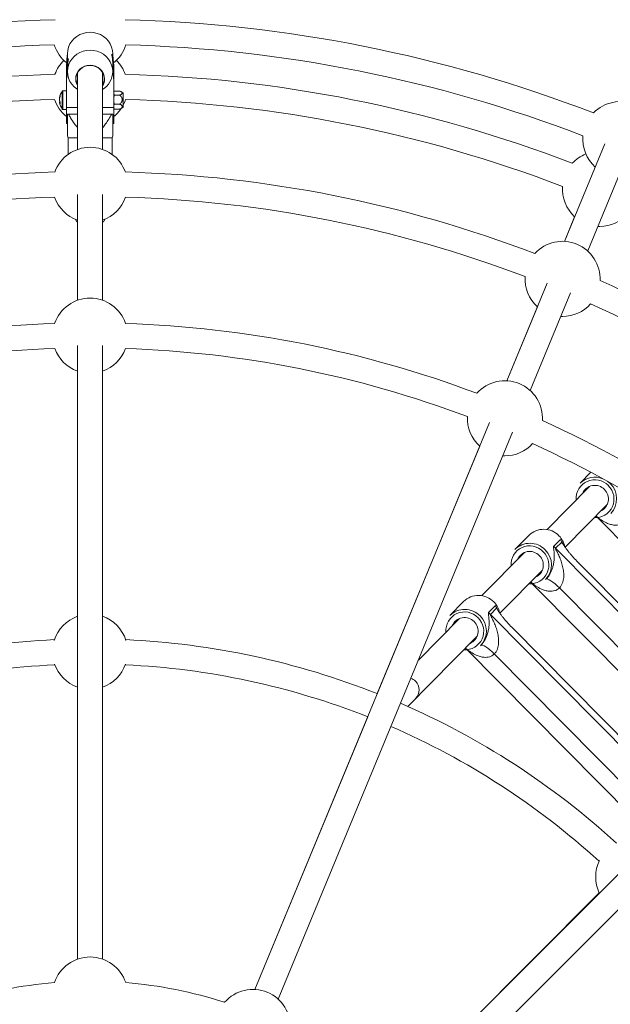
# Model space of a CAD drawing. Units: millimetres. Extents: x -6746 to 6254, y -6500 to 6500.
# Drawn here: x -291 to 85, y 265 to 892 of the extents above; entities that cross this region are included whole.
import ezdxf

# ---------------------------------------------------------------- set-up
doc = ezdxf.new("R2010")
doc.units = ezdxf.units.MM

msp = doc.modelspace()

# ---------------------------------------------------------------- linework, layer by layer
at = {"color": 7, "linetype": 'Continuous', "lineweight": 15}
for p, q in [((-261.45, 863.08), (-260.95, 869.85)), ((-260.95, 868.76), (-261.45, 861.99)), ((-260.95, 869.85), (-260.95, 868.76)), ((-260.95, 869.85), (-260.8, 869.85)), ((-260.95, 868.76), (-260.8, 868.76)), ((-260.8, 870.83), (-260.8, 864.82)), ((-232, 867.9), (-232, 870.83)), ((-232, 869.85), (-231.85, 869.85)), ((-232, 868.76), (-231.85, 868.76)), ((-231.85, 868.76), (-231.85, 869.85)), ((-231.85, 869.85), (-231.35, 863.08)), ((-231.35, 861.99), (-231.85, 868.76)), ((-261.45, 826.45), (-261.45, 863.08)), ((-261.45, 854.68), (-260.95, 861.46)), ((-260.95, 860.37), (-261.45, 853.59)), ((-260.95, 861.46), (-260.95, 860.37)), ((-260.95, 861.46), (-260.8, 861.46)), ((-260.95, 860.37), (-260.8, 860.37)), ((-260.8, 862.34), (-260.8, 859.39)), ((-232, 859.39), (-232, 865.42)), ((-232, 861.46), (-231.85, 861.46)), ((-232, 860.37), (-231.85, 860.37)), ((-231.85, 860.37), (-231.85, 861.46)), ((-231.85, 861.46), (-231.35, 854.68)), ((-231.35, 853.59), (-231.85, 860.37)), ((-231.35, 826.45), (-231.35, 863.08)), ((-261.33, 856.29), (-261.45, 856.29)), ((-254.4, 858.7), (-254.4, 809.85)), ((-238.4, 809.85), (-238.4, 858.7)), ((-231.35, 856.29), (-231.47, 856.29)), ((-261.45, 847.25), (-263.69, 847.25)), ((-230.9, 847.01), (-227.43, 847.01)), ((-265.85, 842.57), (-265.85, 842.76)), ((-265.85, 840.51), (-265.85, 841.99)), ((-231.01, 846.84), (-231.35, 846.25)), ((-230.9, 844.46), (-227.43, 844.46)), ((-225.35, 846), (-227.07, 846.84)), ((-225.35, 846), (-225.35, 836.5)), ((-265.85, 839.93), (-265.85, 839.73)), ((-263.69, 835.25), (-261.45, 835.25)), ((-231.35, 836.25), (-231.01, 835.66)), ((-230.98, 835.68), (-230.9, 835.49)), ((-230.9, 838.7), (-227.43, 838.7)), ((-230.9, 835.49), (-227.43, 835.49)), ((-227.08, 835.68), (-227.43, 835.49)), ((-227.07, 835.65), (-225.35, 836.5)), ((-260.18, 832.25), (-254.4, 832.25)), ((-238.4, 832.25), (-232.63, 832.25)), ((-261.45, 826.45), (-260.9, 826.45)), ((-231.9, 826.45), (-231.35, 826.45)), ((-260.9, 818.5), (-260.4, 817.25)), ((-260.4, 817.25), (-260.4, 806.71)), ((-232.4, 817.25), (-238.4, 817.25)), ((-232.4, 817.25), (-231.9, 818.5)), ((-232.4, 806.71), (-232.4, 817.25)), ((81.89, 813.47), (56.12, 751.26)), ((70.91, 745.14), (96.67, 807.35)), ((-254.4, 781.05), (-254.4, 713.72)), ((-238.4, 713.72), (-238.4, 781.05)), ((62.58, 766.98), (56.08, 751.27)), ((-255.79, 765.25), (-254.9, 763.72)), ((-254.44, 763.72), (-254.44, 713.7)), ((-237.9, 763.72), (-237.02, 765.25)), ((77.35, 760.83), (78.65, 760.79)), ((45.1, 724.66), (19.34, 662.45)), ((34.12, 656.33), (59.89, 718.54)), ((38.82, 709.59), (19.29, 662.45)), ((53.59, 703.44), (54.88, 703.41)), ((-254.4, 684.81), (-254.4, 293.94)), ((-238.4, 293.94), (-238.4, 684.81)), ((-254.44, 668.59), (-254.43, 512.36)), ((8.27, 635.75), (-141.31, 274.63)), ((-126.52, 268.5), (23.06, 629.62)), ((2.03, 620.78), (-63.27, 463.1)), ((16.81, 614.63), (18.09, 614.6)), ((73, 604.11), (66.08, 597.1)), ((72.16, 595.15), (45.01, 567.63)), ((56.47, 556.46), (83.55, 583.91)), ((76.07, 576.32), (196.75, 454.46)), ((33.34, 563.91), (24.53, 554.99)), ((49.28, 557), (53.58, 561.36)), ((54.34, 559.69), (50.38, 555.68)), ((30.61, 553.04), (3.46, 525.52)), ((176.35, 434.07), (64.07, 547.45)), ((14.92, 514.35), (42, 541.8)), ((34.52, 534.21), (154.92, 412.64)), ((44.04, 535.75), (44.42, 536.14)), ((44.31, 536.03), (44.56, 536.29)), ((-8.21, 521.8), (-17.02, 512.88)), ((7.73, 514.89), (12.03, 519.25)), ((12.79, 517.58), (8.83, 513.57)), ((-10.94, 510.93), (-37.08, 484.43)), ((134.52, 392.24), (22.52, 505.34)), ((-43.74, 454.9), (0.45, 499.69)), ((232.18, 489.89), (-44.21, 213.5)), ((-7.03, 492.1), (113.09, 370.81)), ((2.49, 493.64), (2.87, 494.03)), ((2.76, 493.92), (3, 494.18)), ((-32.9, 202.19), (243.49, 478.58)), ((-254.43, 467.25), (-254.42, 293.93)), ((-69.39, 448.32), (-141.32, 274.63)), ((78.32, 336.07), (-44.23, 213.51))]:
    msp.add_line(p, q, dxfattribs=at)
at = {"color": 8, "linetype": 'Continuous', "lineweight": 15}
for p, q in [((-264.14, 835.48), (-264.14, 847.02)), ((-263.69, 835.25), (-263.69, 847.25)), ((-261.45, 836.51), (-254.4, 836.51)), ((-238.4, 836.51), (-231.35, 836.51)), ((50.38, 555.68), (173.57, 431.29)), ((162.29, 420.01), (52.89, 530.48)), ((8.83, 513.57), (131.74, 389.46)), ((120.46, 378.18), (11.34, 488.37))]:
    msp.add_line(p, q, dxfattribs=at)
at = {"color": 7, "linetype": 'Continuous', "lineweight": 15, "flags": 128}
for points in [[(-232, 870.83), (-232.18, 872.96), (-232.71, 875.05), (-233.57, 877.02), (-234.75, 878.85), (-236.22, 880.48), (-237.94, 881.87), (-239.86, 882.98), (-241.95, 883.8), (-244.15, 884.3), (-246.4, 884.47), (-248.65, 884.3), (-250.85, 883.8), (-252.94, 882.98), (-254.87, 881.87), (-256.58, 880.48), (-258.05, 878.85), (-259.23, 877.02), (-260.1, 875.05), (-260.62, 872.96), (-260.8, 870.83), (-260.8, 870.83)], [(-232, 859.39), (-232.18, 861.52), (-232.71, 863.61), (-233.57, 865.58), (-234.75, 867.41), (-236.22, 869.04), (-237.94, 870.43), (-239.86, 871.54), (-241.95, 872.36), (-244.15, 872.86), (-246.4, 873.03), (-248.65, 872.86), (-250.85, 872.36), (-252.94, 871.54), (-254.87, 870.43), (-256.58, 869.04), (-258.05, 867.41), (-259.23, 865.58), (-260.1, 863.61), (-260.62, 861.52), (-260.8, 859.39), (-260.62, 857.26), (-260.1, 855.17), (-259.23, 853.2), (-258.05, 851.37), (-256.58, 849.74), (-254.87, 848.35), (-254.45, 848.08)], [(-254.45, 850.57), (-254.9, 851.45), (-255.42, 853.09), (-255.6, 854.79), (-255.42, 856.49), (-254.9, 858.12), (-254.05, 859.63), (-252.9, 860.95), (-251.51, 862.03), (-249.92, 862.83), (-248.19, 863.33), (-246.4, 863.5), (-244.61, 863.33), (-242.88, 862.83), (-241.29, 862.03), (-239.9, 860.95), (-238.76, 859.63), (-237.91, 858.12), (-237.38, 856.49), (-237.21, 854.79), (-237.21, 854.79)], [(-238.45, 850.81), (-237.81, 852.25), (-237.45, 853.94), (-237.45, 855.66), (-237.81, 857.35), (-238.53, 858.94), (-239.57, 860.35), (-240.89, 861.54), (-242.44, 862.45), (-244.15, 863.05), (-245.95, 863.31), (-247.76, 863.23), (-249.53, 862.79), (-251.16, 862.03), (-252.6, 860.98), (-253.79, 859.67), (-254.67, 858.16), (-255.22, 856.51), (-255.4, 854.8), (-255.4, 854.8)], [(-260.18, 832.25), (-260.27, 832.25), (-260.36, 832.25), (-260.45, 832.25), (-260.54, 832.25), (-260.63, 832.25), (-260.72, 832.25), (-260.81, 832.25), (-260.9, 832.25)], [(-231.9, 832.25), (-231.99, 832.25), (-232.08, 832.25), (-232.17, 832.25), (-232.26, 832.25), (-232.35, 832.25), (-232.44, 832.25), (-232.53, 832.25), (-232.63, 832.25)], [(-254.4, 817.25), (-255.26, 817.25), (-256.88, 817.25), (-258.23, 817.25), (-259.28, 817.25), (-259.99, 817.25), (-260.36, 817.25), (-260.4, 817.25)], [(-254.9, 763.72), (-254.72, 763.72), (-254.44, 763.72)], [(-238.44, 763.72), (-238.09, 763.72), (-237.9, 763.72), (-237.9, 763.72)], [(83.51, 598.44), (83.67, 598.32), (85.34, 596.88)], [(52.89, 530.48), (51.48, 531.84), (50.08, 533.08), (48.72, 534.17), (47.46, 535.05), (46.35, 535.7), (45.43, 536.08), (44.75, 536.19), (44.31, 536.03)], [(11.34, 488.37), (9.93, 489.73), (8.53, 490.97), (7.17, 492.06), (5.91, 492.94), (4.8, 493.59), (3.88, 493.97), (3.2, 494.08), (2.76, 493.92)]]:
    msp.add_lwpolyline(points, dxfattribs=at)
at = {"color": 8, "linetype": 'Continuous', "lineweight": 15, "flags": 128}
for points in [[(53.58, 561.36), (54.72, 559.42), (54.76, 559.32)], [(12.03, 519.25), (13.17, 517.31), (13.21, 517.21)]]:
    msp.add_lwpolyline(points, dxfattribs=at)
at = {"color": 7, "linetype": 'Continuous', "lineweight": 15}
msp.add_circle((-246.4, 0), 6500, dxfattribs=at)
for centre, radius, start, end in [((-246.4, 0), 892.78, 91.42823, 111.07177), ((-246.4, 0), 892.78, 68.92823, 88.57177), ((-246.4, 0), 876.78, 91.49283, 111.00717), ((-246.4, 883.66), 23.94, 197.45136, 231.47437), ((-246.4, 883.66), 23.94, 308.52563, 342.54864), ((-246.4, 0), 876.78, 68.99283, 88.50717), ((-246.4, 849.39), 23.94, 134.31032, 159.68013), ((-246.4, 849.39), 23.94, 20.31987, 45.68968), ((-246.4, 0), 858, 91.49958, 111.00042), ((-247.22, 854.81), 8.18, 180.09278, 207.94721), ((-245.47, 859.51), 13.47, 301.42033, 359.48252), ((-245.58, 854.8), 8.37, 328.40739, 359.89274), ((-246.4, 0), 858, 68.99958, 88.50042), ((-255.97, 841.25), 10, 144.74847, 171.28972), ((-263.69, 846.71), 0.54, 90, 144.74847), ((-246.4, 0), 842, 91.54301, 110.95699), ((-246.4, 849.39), 23.94, 198.75085, 231.05611), ((-258.68, 841.6), 7.26, 158.73111, 170.80294), ((-258.68, 840.83), 7.26, 158.73111, 170.80294), ((-262.47, 841.98), 3.49, 194.34235, 211.36794), ((-262.21, 843.85), 3.26, 173.21638, 186.78362), ((-246.4, 849.39), 23.94, 331.53968, 341.24915), ((-246.4, 0), 842, 69.04301, 88.45699), ((-258.78, 841.65), 7.17, 189.15944, 193.9264), ((-262.47, 840.79), 3.49, 194.34235, 211.36794), ((-255.97, 841.25), 10, 188.71028, 215.25153), ((-257.68, 839.57), 7.8, 175.61472, 184.38528), ((-263.69, 835.79), 0.54, 215.25153, 270), ((-246.4, 849.39), 23.94, 308.94389, 325.58926), ((91.76, 816.39), 23.94, 359.16531, 135.83469), ((91.76, 816.39), 23.94, 174.95136, 227.86209), ((-246.4, 787.28), 23.94, 19.96313, 160.03687), ((78.65, 784.74), 23.94, 111.81032, 137.18013), ((-246.4, 0), 795.78, 91.62057, 110.87943), ((-246.4, 0), 795.78, 69.12057, 88.37943), ((78.65, 784.74), 23.94, 176.25085, 227.86683), ((-246.4, 0), 779.78, 91.66268, 110.83732), ((-246.4, 787.28), 23.94, 199.10125, 250.37542), ((-246.4, 787.28), 23.94, 289.41329, 340.89875), ((-246.4, 0), 779.77, 69.16268, 88.33732), ((78.65, 784.74), 23.94, 270, 318.74915), ((54.88, 727.35), 23.94, 357.46313, 137.53687), ((54.88, 727.35), 23.94, 176.60125, 227.87542), ((-246.4, 0), 795.78, 46.62057, 65.87943), ((-246.4, 691.15), 23.94, 19.09848, 160.90152), ((54.88, 727.35), 23.94, 270, 318.39875), ((-246.4, 0), 779.78, 46.66268, 65.83732), ((-246.4, 0), 699.35, 91.85399, 110.64601), ((-246.4, 0), 699.35, 69.35399, 88.14601), ((-246.4, 0), 683.35, 91.88741, 110.61259), ((-246.4, 691.15), 23.94, 199.95222, 250.38871), ((-246.4, 691.15), 23.94, 289.42656, 340.04778), ((-246.4, 0), 683.35, 69.38741, 88.11259), ((18.09, 638.54), 23.94, 356.59848, 138.40152), ((18.09, 638.54), 23.94, 177.45222, 227.88871), ((-246.4, 0), 699.35, 46.85399, 65.64601), ((18.09, 638.54), 23.94, 270, 317.54778), ((-246.4, 0), 683.35, 46.88741, 65.61259), ((75.54, 587.64), 13.38, 67.59715, 134.99824), ((75.85, 587.24), 13.53, 316.06207, 45.43662), ((75.48, 587.34), 8.47, 43.64608, 157.48109), ((75.7, 587.12), 8.46, 293.24924, 45.78987), ((42.85, 554.29), 13.54, 44.00791, 134.67248), ((34.05, 545.37), 13.54, 44.00791, 134.67248), ((42.7, 553.88), 13.93, 12.23848, 44.78167), ((33.93, 545.23), 8.47, 43.64608, 157.48109), ((34.3, 545.13), 13.53, 316.06207, 45.43662), ((57.66, 562.89), 10.24, 215.0997, 224.72398), ((34.15, 545.01), 8.46, 293.24924, 45.78987), ((1.3, 512.18), 13.54, 44.00791, 134.67248), ((1.15, 511.77), 13.93, 12.23848, 44.78167), ((-7.5, 503.26), 13.54, 44.00791, 134.67248), ((16.11, 520.78), 10.24, 215.0997, 224.72398), ((-246.4, 489.81), 23.94, 109.5897, 162.46885), ((-246.4, 489.81), 23.94, 17.53115, 70.55187), ((-7.62, 503.12), 8.47, 43.64608, 157.48109), ((-7.4, 502.9), 8.46, 293.24924, 45.78987), ((-7.25, 503.02), 13.53, 316.06207, 45.43662), ((-246.4, 0), 498, 92.61018, 111.26253), ((-246.4, 0), 498, 68.42357, 87.38982), ((-246.4, 0), 482, 92.66945, 111.55211), ((-246.4, 489.81), 23.94, 199.20681, 250.41654), ((-246.4, 489.81), 23.94, 289.45436, 340.79319), ((-246.4, 0), 482, 68.45413, 87.33055), ((-44.73, 465.29), 8.16, 44.6872, 69.4927), ((-44.74, 465.29), 8.16, 44.68764, 69.29503), ((-44.47, 465.4), 7.89, 316.00473, 45.49395), ((-246.4, 0), 498, 47.61018, 66.58266), ((-246.4, 0), 482, 47.66945, 66.55211), ((99.94, 346.34), 23.94, 154.20681, 205.4811), ((-246.4, 271.37), 23.94, 18.52047, 161.47953), ((-246.4, 0), 279.9, 94.65256, 107.84744), ((-246.4, 0), 279.9, 72.15256, 85.34744), ((-142.55, 250.72), 23.94, 356.02047, 138.97953)]:
    msp.add_arc(centre, radius, start, end, dxfattribs=at)
at = {"color": 8, "linetype": 'Continuous', "lineweight": 15}
for centre, start, end in [((75.43, 587.48), 43.29501, 184.87339), ((75.82, 587.08), 265.97774, 46.00731), ((33.88, 545.37), 43.29501, 184.87339), ((34.27, 544.97), 265.97774, 46.00731), ((-7.67, 503.26), 43.29501, 184.87339), ((-7.28, 502.86), 265.97774, 46.00731)]:
    msp.add_arc(centre, 11.87, start, end, dxfattribs=at)
at = {"color": 7, "linetype": 'Continuous', "lineweight": 15}
for points, knots in [([(-260.8, 864.82), (-260.79, 865.22), (-260.77, 866), (-260.6, 866.88), (-260.42, 867.42), (-260.27, 867.53), (-260.25, 867.19), (-260.34, 866.47), (-260.52, 865.44), (-260.7, 864.19), (-260.8, 863.09), (-260.79, 862.51), (-260.79, 862.34)], [0, 0, 0, 0, 0.104751, 0.209417, 0.316335, 0.425119, 0.531349, 0.634543, 0.738962, 0.84689, 0.955276, 1, 1, 1, 1]), ([(-232, 867.9), (-232.01, 868.29), (-232.04, 869.08), (-232.2, 869.96), (-232.39, 870.5), (-232.53, 870.61), (-232.55, 870.27), (-232.46, 869.55), (-232.28, 868.52), (-232.11, 867.27), (-232, 866.17), (-232.01, 865.58), (-232.02, 865.42)], [0, 0, 0, 0, 0.1047515, 0.209417, 0.3163352, 0.4251189, 0.5313492, 0.6345431, 0.7389623, 0.8468904, 0.9552762, 1, 1, 1, 1]), ([(-232.06, 866.6), (-232.06, 866.67), (-232.01, 867.1), (-232, 867.53), (-232, 867.9)], [0, 0, 0, 0, 0.144245, 1, 1, 1, 1]), ([(-260.74, 863.53), (-260.74, 863.59), (-260.79, 864.02), (-260.8, 864.45), (-260.8, 864.82)], [0, 0, 0, 0, 0.144245, 1, 1, 1, 1]), ([(-227.43, 844.46), (-227.23, 844.55), (-227.04, 844.64), (-226.68, 844.83), (-226.51, 844.93), (-226.22, 845.14), (-226.09, 845.25), (-225.91, 845.49), (-225.86, 845.61), (-225.86, 845.8), (-225.87, 845.86), (-225.92, 845.98), (-225.95, 846.04), (-226.09, 846.22), (-226.21, 846.33), (-226.51, 846.54), (-226.68, 846.64), (-227.04, 846.83), (-227.23, 846.92), (-227.43, 847.01)], [0, 0, 0, 0, 0.125, 0.125, 0.25, 0.25, 0.375, 0.375, 0.5, 0.5, 0.5625, 0.5625, 0.625, 0.625, 0.75, 0.75, 0.875, 0.875, 1, 1, 1, 1]), ([(-231.35, 845.74), (-231.35, 845.77), (-231.35, 846.13), (-231.15, 846.49), (-230.98, 846.82)], [0, 0, 0, 0, 0.082376, 1, 1, 1, 1]), ([(-231.35, 841.58), (-231.35, 842.07), (-231.31, 842.56), (-231.15, 843.53), (-231.04, 844), (-230.9, 844.46)], [0, 0, 0, 0, 0.5, 0.5, 1, 1, 1, 1]), ([(-230.9, 838.7), (-231.04, 839.17), (-231.15, 839.65), (-231.31, 840.61), (-231.35, 841.1), (-231.35, 841.58)], [0, 0, 0, 0, 0.5, 0.5, 1, 1, 1, 1]), ([(-227.43, 838.7), (-227.23, 838.9), (-227.04, 839.1), (-226.68, 839.53), (-226.51, 839.76), (-226.29, 840.12), (-226.22, 840.24), (-226.1, 840.49), (-226.04, 840.62), (-225.95, 840.89), (-225.92, 841.03), (-225.87, 841.3), (-225.86, 841.44), (-225.86, 841.87), (-225.91, 842.15), (-226.09, 842.68), (-226.22, 842.93), (-226.51, 843.41), (-226.68, 843.64), (-227.04, 844.07), (-227.23, 844.27), (-227.43, 844.46)], [0, 0, 0, 0, 0.125, 0.125, 0.25, 0.25, 0.3125, 0.3125, 0.375, 0.375, 0.4375, 0.4375, 0.5, 0.5, 0.625, 0.625, 0.75, 0.75, 0.875, 0.875, 1, 1, 1, 1]), ([(-265.45, 839.94), (-265.46, 839.94), (-265.59, 839.94), (-265.73, 839.93), (-265.85, 839.93)], [0, 0, 0, 0, 0.060114, 1, 1, 1, 1]), ([(-231.35, 837.09), (-231.35, 837.23), (-231.34, 837.37), (-231.3, 837.64), (-231.27, 837.77), (-231.15, 838.18), (-231.04, 838.44), (-230.9, 838.7)], [0, 0, 0, 0, 0.25, 0.25, 0.5, 0.5, 1, 1, 1, 1]), ([(-227.43, 835.49), (-227.23, 835.6), (-227.04, 835.71), (-226.68, 835.95), (-226.51, 836.07), (-226.22, 836.34), (-226.09, 836.48), (-225.91, 836.78), (-225.86, 836.94), (-225.86, 837.17), (-225.87, 837.25), (-225.92, 837.4), (-225.95, 837.48), (-226.09, 837.7), (-226.21, 837.85), (-226.51, 838.11), (-226.68, 838.24), (-227.04, 838.48), (-227.23, 838.59), (-227.43, 838.7)], [0, 0, 0, 0, 0.125, 0.125, 0.25, 0.25, 0.375, 0.375, 0.5, 0.5, 0.5625, 0.5625, 0.625, 0.625, 0.75, 0.75, 0.875, 0.875, 1, 1, 1, 1]), ([(-260.9, 832.25), (-260.9, 830.56), (-260.9, 827.17), (-260.9, 823.38), (-260.9, 820.91), (-260.9, 819.52), (-260.9, 818.57), (-260.9, 818.59), (-260.9, 818.6)], [0, 0, 0, 0, 0.293087, 0.588585, 0.698596, 0.810445, 0.934108, 1, 1, 1, 1]), ([(-254.4, 823.74), (-255.06, 824.54), (-256.67, 826.5), (-258.49, 829.42), (-259.72, 831.48), (-260.18, 832.25)], [0, 0, 0, 0, 0.299492, 0.740148, 1, 1, 1, 1]), ([(-232.63, 832.25), (-233.87, 830.15), (-235.62, 827.17), (-237.77, 824.48), (-238.4, 823.69)], [0, 0, 0, 0, 0.70764, 1, 1, 1, 1]), ([(-231.9, 818.6), (-231.9, 818.59), (-231.9, 818.57), (-231.9, 819.51), (-231.9, 820.9), (-231.9, 823.36), (-231.9, 827.15), (-231.9, 830.54), (-231.9, 832.25)], [0, 0, 0, 0, 0.065892, 0.189554, 0.299221, 0.411415, 0.703673, 1, 1, 1, 1]), ([(64.07, 547.45), (63.01, 548.52), (62.01, 549.59), (60.82, 550.95), (60.59, 551.22), (60.13, 551.76), (59.9, 552.03), (59.24, 552.83), (58.82, 553.35), (58, 554.39), (57.61, 554.9), (56.86, 555.91), (56.49, 556.42), (55.8, 557.4), (55.47, 557.88), (55.01, 558.58), (54.87, 558.81), (54.59, 559.26), (54.45, 559.48), (54.34, 559.69)], [0, 0, 0, 0, 0.25, 0.25, 0.3125, 0.3125, 0.375, 0.375, 0.5, 0.5, 0.625, 0.625, 0.75, 0.75, 0.875, 0.875, 0.9375, 0.9375, 1, 1, 1, 1]), ([(50.38, 555.68), (50.35, 555.65), (50.35, 555.61), (50.37, 555.48), (50.39, 555.4), (50.46, 555.23), (50.5, 555.14), (50.58, 554.94), (50.63, 554.84), (50.78, 554.53), (50.89, 554.32), (51.12, 553.87), (51.24, 553.65), (51.59, 552.96), (51.83, 552.48), (52.3, 551.52), (52.53, 551.03), (53.19, 549.53), (53.61, 548.51), (54.16, 546.92), (54.33, 546.38), (54.66, 545.3), (54.81, 544.74), (55.21, 543.07), (55.42, 541.93), (55.6, 540.18), (55.64, 539.59), (55.67, 538.39), (55.65, 537.79), (55.56, 536.59), (55.48, 535.99), (55.29, 535.09), (55.22, 534.79), (55.05, 534.19), (54.96, 533.89), (54.74, 533.31), (54.62, 533.02), (54.34, 532.46), (54.2, 532.19), (53.71, 531.4), (53.32, 530.91), (52.89, 530.48)], [0, 0, 0, 0, 0.015625, 0.015625, 0.03125, 0.03125, 0.046875, 0.046875, 0.0625, 0.0625, 0.09375, 0.09375, 0.125, 0.125, 0.1875, 0.1875, 0.25, 0.25, 0.375, 0.375, 0.4375, 0.4375, 0.5, 0.5, 0.625, 0.625, 0.6875, 0.6875, 0.75, 0.75, 0.8125, 0.8125, 0.84375, 0.84375, 0.875, 0.875, 0.90625, 0.90625, 0.9375, 0.9375, 1, 1, 1, 1]), ([(22.52, 505.34), (21.46, 506.41), (20.46, 507.48), (19.27, 508.84), (19.04, 509.11), (18.58, 509.65), (18.35, 509.92), (17.69, 510.72), (17.27, 511.24), (16.45, 512.28), (16.06, 512.79), (15.31, 513.8), (14.94, 514.31), (14.25, 515.29), (13.92, 515.77), (13.46, 516.47), (13.32, 516.7), (13.04, 517.15), (12.9, 517.37), (12.79, 517.58)], [0, 0, 0, 0, 0.25, 0.25, 0.3125, 0.3125, 0.375, 0.375, 0.5, 0.5, 0.625, 0.625, 0.75, 0.75, 0.875, 0.875, 0.9375, 0.9375, 1, 1, 1, 1]), ([(8.83, 513.57), (8.8, 513.54), (8.8, 513.5), (8.82, 513.37), (8.84, 513.29), (8.91, 513.12), (8.95, 513.03), (9.03, 512.83), (9.08, 512.73), (9.23, 512.42), (9.34, 512.21), (9.57, 511.76), (9.69, 511.54), (10.04, 510.85), (10.28, 510.37), (10.75, 509.41), (10.98, 508.92), (11.64, 507.42), (12.06, 506.4), (12.61, 504.81), (12.78, 504.27), (13.11, 503.19), (13.26, 502.63), (13.66, 500.96), (13.87, 499.82), (14.05, 498.07), (14.09, 497.48), (14.12, 496.28), (14.1, 495.68), (14.01, 494.48), (13.93, 493.88), (13.74, 492.98), (13.67, 492.68), (13.5, 492.08), (13.41, 491.78), (13.19, 491.2), (13.07, 490.91), (12.79, 490.35), (12.65, 490.08), (12.16, 489.29), (11.77, 488.8), (11.34, 488.37)], [0, 0, 0, 0, 0.015625, 0.015625, 0.03125, 0.03125, 0.046875, 0.046875, 0.0625, 0.0625, 0.09375, 0.09375, 0.125, 0.125, 0.1875, 0.1875, 0.25, 0.25, 0.375, 0.375, 0.4375, 0.4375, 0.5, 0.5, 0.625, 0.625, 0.6875, 0.6875, 0.75, 0.75, 0.8125, 0.8125, 0.84375, 0.84375, 0.875, 0.875, 0.90625, 0.90625, 0.9375, 0.9375, 1, 1, 1, 1])]:
    msp.add_open_spline(points, degree=3, knots=knots, dxfattribs=at)
for points in [[(-230.9, 844.46), (-231.18, 844.88), (-231.35, 845.3), (-231.35, 845.74)], [(-265.85, 840.51), (-265.73, 840.52), (-265.6, 840.53), (-265.47, 840.54)], [(-230.9, 835.49), (-231.18, 836.01), (-231.35, 836.55), (-231.35, 837.09)], [(54.34, 559.69), (54.04, 560.22), (53.79, 560.77), (53.58, 561.36)], [(12.79, 517.58), (12.49, 518.11), (12.24, 518.66), (12.03, 519.25)]]:
    msp.add_open_spline(points, degree=3, dxfattribs=at)
at = {"color": 8, "linetype": 'Continuous', "lineweight": 15}
for points, knots in [([(94.44, 572.59), (93.8, 572.07), (92.88, 571.32), (91.26, 570.72), (89.75, 570.42), (87.68, 570.42), (85.36, 570.87), (82.47, 571.95), (79.42, 573.69), (77.19, 575.33), (76.19, 576.29), (76.11, 576.37)], [0, 0, 0, 0, 0.106371, 0.154247, 0.238403, 0.322788, 0.455146, 0.587815, 0.784792, 0.981979, 1, 1, 1, 1]), ([(44.56, 536.29), (44.7, 536.44), (45.47, 537.24), (46.28, 538.41), (47.22, 540.03), (47.94, 541.57), (48.71, 543.76), (49.26, 546.14), (49.62, 549.01), (49.62, 552.05), (49.33, 554.7), (49.03, 556.45), (49.21, 556.86), (49.28, 557)], [0, 0, 0, 0, 0.020002, 0.107815, 0.132077, 0.205065, 0.280532, 0.388187, 0.49807, 0.661834, 0.828365, 0.942399, 1, 1, 1, 1]), ([(52.89, 530.48), (52.25, 529.96), (51.33, 529.21), (49.71, 528.61), (48.2, 528.31), (46.13, 528.31), (43.81, 528.76), (40.92, 529.84), (37.87, 531.58), (35.64, 533.22), (34.64, 534.18), (34.56, 534.26)], [0, 0, 0, 0, 0.1063708, 0.1542466, 0.2384032, 0.3227878, 0.455146, 0.5878149, 0.784792, 0.9819789, 1, 1, 1, 1]), ([(3, 494.18), (3.15, 494.33), (3.92, 495.13), (4.73, 496.3), (5.67, 497.92), (6.39, 499.46), (7.15, 501.65), (7.71, 504.03), (8.07, 506.9), (8.07, 509.94), (7.78, 512.59), (7.48, 514.34), (7.66, 514.75), (7.73, 514.89)], [0, 0, 0, 0, 0.020002, 0.107815, 0.132077, 0.205065, 0.280532, 0.388187, 0.49807, 0.661834, 0.828365, 0.942399, 1, 1, 1, 1]), ([(11.34, 488.37), (10.7, 487.85), (9.78, 487.1), (8.15, 486.5), (6.65, 486.2), (4.58, 486.21), (2.26, 486.65), (-0.63, 487.73), (-3.68, 489.47), (-5.91, 491.11), (-6.91, 492.07), (-6.99, 492.15)], [0, 0, 0, 0, 0.106371, 0.154247, 0.238403, 0.322788, 0.455146, 0.587815, 0.784792, 0.981979, 1, 1, 1, 1])]:
    msp.add_open_spline(points, degree=3, knots=knots, dxfattribs=at)

doc.saveas('drawing.dxf')
